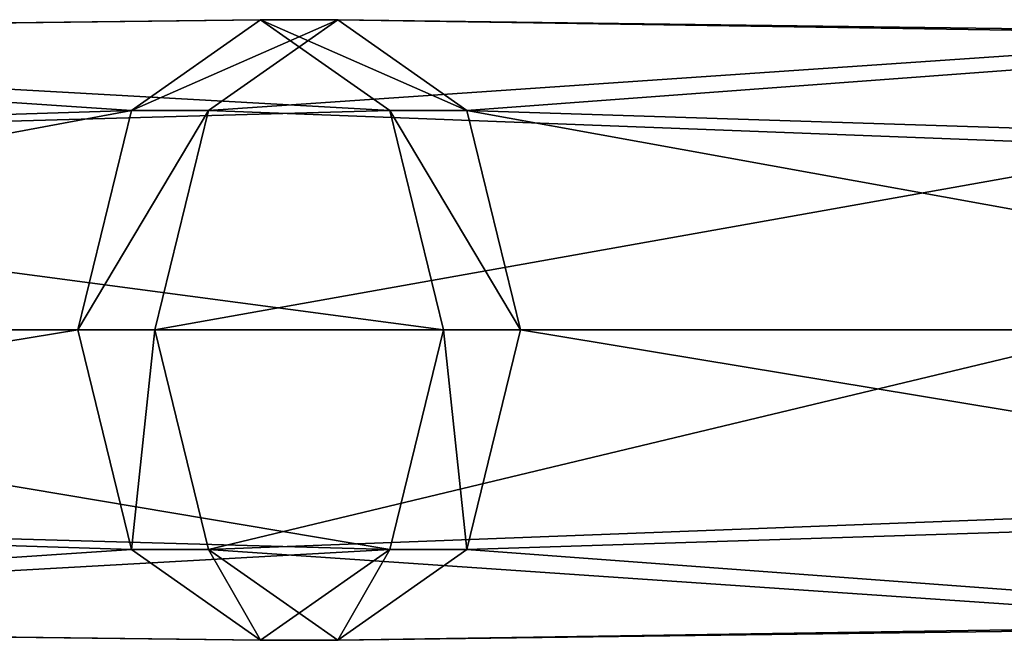
# Model space of a CAD drawing. Units: millimetres. Extents: x -161 to 152, y -210 to 10.
# Drawn here: x 102 to 122, y -136 to -124 of the extents above; entities that cross this region are included whole.
import ezdxf

# ---------------------------------------------------------------- set-up
doc = ezdxf.new("R2010")
doc.units = ezdxf.units.MM
doc.header["$LTSCALE"] = 41.718519
for name, color, linetype in [('337', 7, 'CONTINUOUS'), ('338', 7, 'CONTINUOUS'), ('339', 7, 'CONTINUOUS'), ('340', 7, 'CONTINUOUS'), ('341', 7, 'CONTINUOUS'), ('342', 7, 'CONTINUOUS')]:
    doc.layers.add(name, color=color, linetype=linetype)

msp = doc.modelspace()

# ---------------------------------------------------------------- linework, layer by layer
at = {"layer": '337', "linetype": 'Continuous'}
for points in [[(80.874, -130.3, -467.49), (81.12, -133.93, -468.644), (103.241, -130.3, -457.498), (80.874, -130.3, -467.49)], [(103.241, -130.3, -457.498), (81.12, -133.93, -468.644), (104.307, -134.666, -458.959), (103.241, -130.3, -457.498)], [(83.207, -133.93, -478.415), (83.453, -130.3, -479.568), (109.451, -134.666, -466.016), (83.207, -133.93, -478.415)], [(109.451, -134.666, -466.016), (83.453, -130.3, -479.568), (110.516, -130.3, -467.477), (109.451, -134.666, -466.016)], [(81.12, -133.93, -468.644), (81.765, -136.173, -471.663), (104.307, -134.666, -458.959), (81.12, -133.93, -468.644)], [(82.562, -136.173, -475.395), (83.207, -133.93, -478.415), (109.451, -134.666, -466.016), (82.562, -136.173, -475.395)], [(104.307, -134.666, -458.959), (81.765, -136.173, -471.663), (106.879, -136.475, -462.488), (104.307, -134.666, -458.959)], [(106.879, -136.475, -462.488), (82.562, -136.173, -475.395), (109.451, -134.666, -466.016), (106.879, -136.475, -462.488)], [(81.765, -136.173, -471.663), (82.562, -136.173, -475.395), (106.879, -136.475, -462.488), (81.765, -136.173, -471.663)]]:
    msp.add_3dface(points, dxfattribs=at)
at = {"layer": '338', "linetype": 'Continuous'}
for points in [[(82.562, -124.427, -475.395), (81.765, -124.427, -471.663), (106.879, -124.125, -462.488), (82.562, -124.427, -475.395)], [(106.879, -124.125, -462.488), (81.765, -124.427, -471.663), (104.307, -125.934, -458.959), (106.879, -124.125, -462.488)], [(109.451, -125.934, -466.016), (82.562, -124.427, -475.395), (106.879, -124.125, -462.488), (109.451, -125.934, -466.016)], [(81.765, -124.427, -471.663), (81.12, -126.67, -468.644), (104.307, -125.934, -458.959), (81.765, -124.427, -471.663)], [(83.207, -126.67, -478.415), (82.562, -124.427, -475.395), (109.451, -125.934, -466.016), (83.207, -126.67, -478.415)], [(80.874, -130.3, -467.49), (103.241, -130.3, -457.498), (104.307, -125.934, -458.959), (80.874, -130.3, -467.49)], [(81.12, -126.67, -468.644), (80.874, -130.3, -467.49), (104.307, -125.934, -458.959), (81.12, -126.67, -468.644)], [(110.516, -130.3, -467.477), (83.207, -126.67, -478.415), (109.451, -125.934, -466.016), (110.516, -130.3, -467.477)], [(110.516, -130.3, -467.477), (83.453, -130.3, -479.568), (83.207, -126.67, -478.415), (110.516, -130.3, -467.477)]]:
    msp.add_3dface(points, dxfattribs=at)
at = {"layer": '339', "linetype": 'Continuous'}
for points in [[(103.241, -130.3, -457.498), (104.307, -134.666, -458.959), (104.776, -130.3, -456.379), (103.241, -130.3, -457.498)], [(104.776, -130.3, -456.379), (104.307, -134.666, -458.959), (105.841, -134.666, -457.841), (104.776, -130.3, -456.379)], [(109.451, -134.666, -466.016), (110.516, -130.3, -467.477), (110.985, -134.666, -464.897), (109.451, -134.666, -466.016)], [(110.985, -134.666, -464.897), (110.516, -130.3, -467.477), (112.051, -130.3, -466.359), (110.985, -134.666, -464.897)], [(104.307, -134.666, -458.959), (106.879, -136.475, -462.488), (105.841, -134.666, -457.841), (104.307, -134.666, -458.959)], [(105.841, -134.666, -457.841), (106.879, -136.475, -462.488), (108.413, -136.475, -461.369), (105.841, -134.666, -457.841)], [(106.879, -136.475, -462.488), (109.451, -134.666, -466.016), (108.413, -136.475, -461.369), (106.879, -136.475, -462.488)], [(108.413, -136.475, -461.369), (109.451, -134.666, -466.016), (110.985, -134.666, -464.897), (108.413, -136.475, -461.369)]]:
    msp.add_3dface(points, dxfattribs=at)
at = {"layer": '340', "linetype": 'Continuous'}
for points in [[(106.879, -124.125, -462.488), (104.307, -125.934, -458.959), (108.413, -124.125, -461.369), (106.879, -124.125, -462.488)], [(108.413, -124.125, -461.369), (104.307, -125.934, -458.959), (105.841, -125.934, -457.841), (108.413, -124.125, -461.369)], [(109.451, -125.934, -466.016), (106.879, -124.125, -462.488), (110.985, -125.934, -464.897), (109.451, -125.934, -466.016)], [(110.985, -125.934, -464.897), (106.879, -124.125, -462.488), (108.413, -124.125, -461.369), (110.985, -125.934, -464.897)], [(104.307, -125.934, -458.959), (103.241, -130.3, -457.498), (105.841, -125.934, -457.841), (104.307, -125.934, -458.959)], [(103.241, -130.3, -457.498), (104.776, -130.3, -456.379), (105.841, -125.934, -457.841), (103.241, -130.3, -457.498)], [(110.516, -130.3, -467.477), (109.451, -125.934, -466.016), (112.051, -130.3, -466.359), (110.516, -130.3, -467.477)], [(112.051, -130.3, -466.359), (109.451, -125.934, -466.016), (110.985, -125.934, -464.897), (112.051, -130.3, -466.359)]]:
    msp.add_3dface(points, dxfattribs=at)
at = {"layer": '341', "linetype": 'Continuous'}
for points in [[(104.776, -130.3, -456.379), (105.841, -134.666, -457.841), (124.07, -130.3, -433.734), (104.776, -130.3, -456.379)], [(124.07, -130.3, -433.734), (105.841, -134.666, -457.841), (125.121, -133.93, -434.269), (124.07, -130.3, -433.734)], [(110.985, -134.666, -464.897), (112.051, -130.3, -466.359), (134.027, -133.93, -438.798), (110.985, -134.666, -464.897)], [(134.027, -133.93, -438.798), (112.051, -130.3, -466.359), (135.078, -130.3, -439.332), (134.027, -133.93, -438.798)], [(125.121, -133.93, -434.269), (105.841, -134.666, -457.841), (127.873, -136.173, -435.668), (125.121, -133.93, -434.269)], [(131.275, -136.173, -437.398), (110.985, -134.666, -464.897), (134.027, -133.93, -438.798), (131.275, -136.173, -437.398)], [(105.841, -134.666, -457.841), (108.413, -136.475, -461.369), (127.873, -136.173, -435.668), (105.841, -134.666, -457.841)], [(108.413, -136.475, -461.369), (110.985, -134.666, -464.897), (131.275, -136.173, -437.398), (108.413, -136.475, -461.369)], [(127.873, -136.173, -435.668), (108.413, -136.475, -461.369), (131.275, -136.173, -437.398), (127.873, -136.173, -435.668)]]:
    msp.add_3dface(points, dxfattribs=at)
at = {"layer": '342', "linetype": 'Continuous'}
for points in [[(108.413, -124.125, -461.369), (105.841, -125.934, -457.841), (127.873, -124.427, -435.668), (108.413, -124.125, -461.369)], [(110.985, -125.934, -464.897), (108.413, -124.125, -461.369), (131.275, -124.427, -437.398), (110.985, -125.934, -464.897)], [(131.275, -124.427, -437.398), (108.413, -124.125, -461.369), (127.873, -124.427, -435.668), (131.275, -124.427, -437.398)], [(127.873, -124.427, -435.668), (105.841, -125.934, -457.841), (125.121, -126.67, -434.269), (127.873, -124.427, -435.668)], [(134.027, -126.67, -438.798), (110.985, -125.934, -464.897), (131.275, -124.427, -437.398), (134.027, -126.67, -438.798)], [(105.841, -125.934, -457.841), (104.776, -130.3, -456.379), (125.121, -126.67, -434.269), (105.841, -125.934, -457.841)], [(112.051, -130.3, -466.359), (110.985, -125.934, -464.897), (135.078, -130.3, -439.332), (112.051, -130.3, -466.359)], [(135.078, -130.3, -439.332), (110.985, -125.934, -464.897), (134.027, -126.67, -438.798), (135.078, -130.3, -439.332)], [(104.776, -130.3, -456.379), (124.07, -130.3, -433.734), (125.121, -126.67, -434.269), (104.776, -130.3, -456.379)]]:
    msp.add_3dface(points, dxfattribs=at)

doc.saveas('drawing.dxf')
